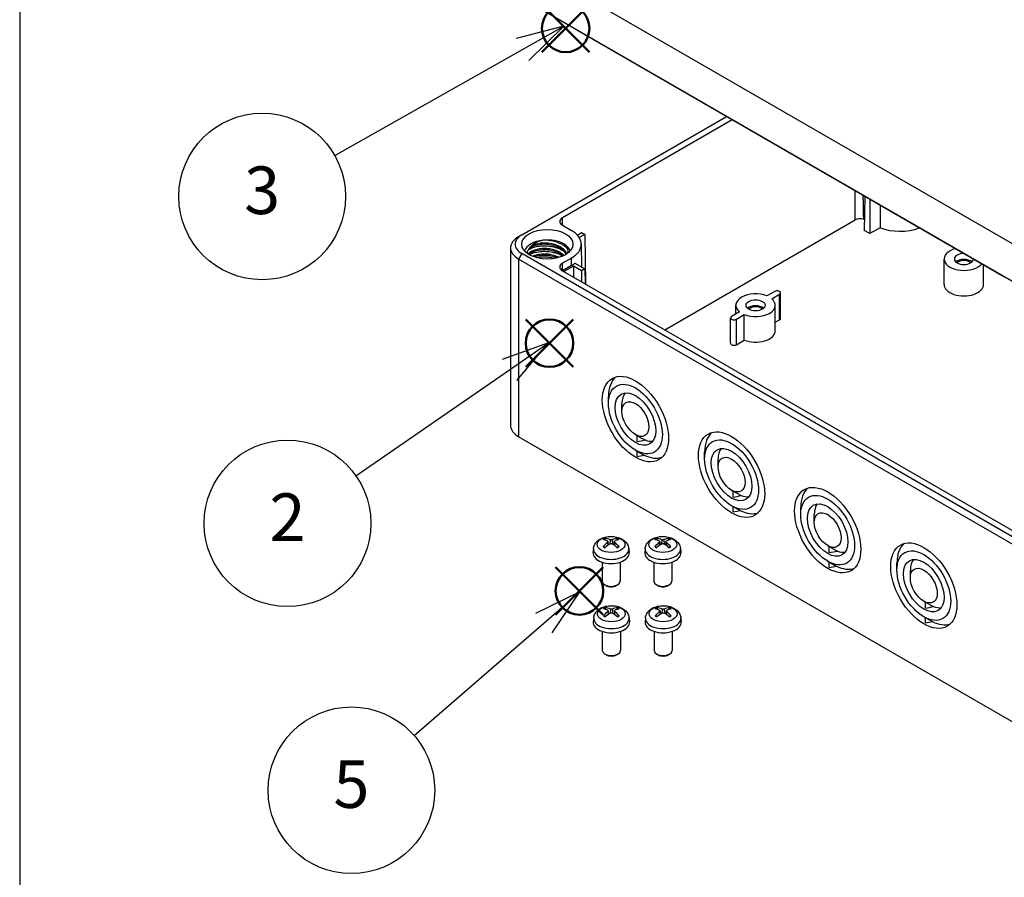
# Model space of a CAD drawing. Units: millimetres. Extents: x 0 to 2428, y 0 to 840.
# Drawn here: x 0 to 217, y 510 to 699 of the extents above; entities that cross this region are included whole.
import ezdxf

# ---------------------------------------------------------------- set-up
doc = ezdxf.new("R2010")
doc.units = ezdxf.units.MM
doc.header["$LTSCALE"] = 3
doc.layers.add('AM_12', color=7, linetype='Continuous', lineweight=50, plot=False)
doc.layers.add('AM_5', color=3, linetype='Continuous', lineweight=25)
doc.layers.add('TK1', color=7, linetype='Continuous', lineweight=25)
doc.styles.add('ACISOTS', font='isocp.shx', dxfattribs={"height": 1, "bigfont": 'extfont.shx'})

# ---------------------------------------------------------------- blocks, each defined once
blk = doc.blocks.new('TK-A3')
blk.add_lwpolyline([(0, 0), (403, 0), (403, 280), (0, 280)], close=True)
blk = doc.blocks.new('*S84')
at = {"layer": 'AM_12', "color": 4}
for p, q in [((111.67, 622.22), (122.17, 632.72)), ((111.67, 632.72), (122.17, 622.22))]:
    blk.add_line(p, q, dxfattribs=at)
blk.add_circle((116.92, 627.47), 5.25, dxfattribs=at)
blk = doc.blocks.new('*S85')
at = {"layer": 'AM_12', "color": 4}
for p, q in [((115.24, 691.67), (125.74, 702.17)), ((115.24, 702.17), (125.74, 691.67))]:
    blk.add_line(p, q, dxfattribs=at)
blk.add_circle((120.49, 696.92), 5.25, dxfattribs=at)
blk = doc.blocks.new('*S87')
at = {"layer": 'AM_12', "color": 4}
for p, q in [((118.28, 567.56), (128.78, 578.06)), ((118.28, 578.06), (128.78, 567.56))]:
    blk.add_line(p, q, dxfattribs=at)
blk.add_circle((123.53, 572.81), 5.25, dxfattribs=at)
blk = doc.blocks.new('*S91')
at = {"layer": 'AM_5', "color": 3, "linetype": 'Continuous'}
for p, q in [((120.12, 697.41), (109.59, 694.7)), ((110.98, 692.25), (120.12, 697.41)), ((112.36, 689.8), (120.12, 697.41))]:
    blk.add_line(p, q, dxfattribs=at)
at = {"layer": 'AM_5', "color": 3}
blk.add_line((69.52, 668.87), (110.98, 692.25), dxfattribs=at)
blk.add_circle((53.51, 659.84), 18.38, dxfattribs=at)
at = {"layer": 'AM_5', "color": 7, "insert": (53.51, 659.84), "char_height": 10.5, "attachment_point": 5, "style": 'ACISOTS'}
blk.add_mtext('3', dxfattribs=at)
blk = doc.blocks.new('*S92')
at = {"layer": 'AM_5', "color": 3, "linetype": 'Continuous'}
for p, q in [((116.72, 627.55), (106.48, 623.89)), ((108.08, 621.58), (116.72, 627.55)), ((109.68, 619.26), (116.72, 627.55))]:
    blk.add_line(p, q, dxfattribs=at)
at = {"layer": 'AM_5', "color": 3}
blk.add_line((74.21, 598.17), (108.08, 621.58), dxfattribs=at)
blk.add_circle((59.1, 587.72), 18.38, dxfattribs=at)
at = {"layer": 'AM_5', "color": 7, "insert": (59.1, 587.72), "char_height": 10.5, "attachment_point": 5, "style": 'ACISOTS'}
blk.add_mtext('2', dxfattribs=at)
blk = doc.blocks.new('*S93')
at = {"layer": 'AM_5', "color": 3, "linetype": 'Continuous'}
for p, q in [((123.61, 572.59), (113.83, 567.83)), ((115.68, 565.71), (123.61, 572.59)), ((117.52, 563.59), (123.61, 572.59))]:
    blk.add_line(p, q, dxfattribs=at)
at = {"layer": 'AM_5', "color": 3}
blk.add_line((87.08, 540.88), (115.68, 565.71), dxfattribs=at)
blk.add_circle((73.21, 528.83), 18.38, dxfattribs=at)
at = {"layer": 'AM_5', "color": 7, "insert": (73.21, 528.83), "char_height": 10.5, "attachment_point": 5, "style": 'ACISOTS'}
blk.add_mtext('5', dxfattribs=at)

msp = doc.modelspace()

# ---------------------------------------------------------------- linework, layer by layer
at = {"layer": 'TK1'}
for p, q in [((219.1, 649.37), (116.569, 708.566)), ((225.34, 637.46), (110.082, 704.004)), ((123.114, 696.423), (123.113, 696.481)), ((217.159, 642.126), (123.114, 696.423)), ((110.789, 651.34), (156.019, 677.454)), ((157.221, 676.76), (119.769, 655.137)), ((184.399, 654.647), (184.351, 661.096)), ((186.516, 659.846), (186.403, 652.361)), ((187.652, 659.19), (187.652, 651.64)), ((119.782, 653.497), (119.769, 655.137)), ((142.397, 630.397), (184.399, 654.647)), ((186.438, 654.695), (186.198, 654.833)), ((119.769, 653.504), (121.749, 652.361)), ((187.652, 651.64), (186.403, 652.361)), ((189.874, 652.923), (187.652, 651.64)), ((110.789, 651.34), (110.082, 650.932)), ((123.072, 651.328), (124.012, 651.871)), ((124.719, 651.463), (123.505, 650.762)), ((124.012, 651.871), (124.719, 651.463)), ((124.719, 651.463), (124.885, 640.508)), ((108.325, 648.483), (108.325, 609.291)), ((123.946, 649.326), (124, 644.285)), ((110.789, 647.258), (110.082, 646.033)), ((225.34, 579.489), (110.082, 646.033)), ((110.082, 646.033), (110.082, 606.841)), ((226.048, 580.713), (110.789, 647.258)), ((121.749, 646.237), (119.769, 645.094)), ((119.83, 647.11), (119.83, 647.11)), ((121.762, 644.597), (121.749, 646.237)), ((204.02, 640.399), (204.02, 646.033)), ((119.782, 643.454), (119.769, 645.094)), ((119.769, 643.461), (219.471, 585.898)), ((121.762, 644.597), (119.782, 643.454)), ((122.244, 644.482), (120.123, 643.257)), ((122.244, 644.482), (122.226, 642.043)), ((124.012, 643.461), (122.244, 644.482)), ((122.542, 645.126), (124.719, 643.869)), ((124.719, 643.869), (124.012, 643.461)), ((124.012, 643.461), (124.012, 641.012)), ((124.719, 643.869), (124.769, 640.575)), ((212.72, 640.399), (212.72, 644.717)), ((217.159, 642.126), (217.158, 642.184)), ((217.159, 642.126), (217.209, 642.155)), ((166.651, 638.889), (164.907, 637.882)), ((165.968, 637.27), (167.711, 638.276)), ((167.711, 632.643), (167.711, 638.276)), ((167.931, 632.949), (167.931, 638.583)), ((158.058, 633.928), (158.058, 635.827)), ((166.758, 630.193), (166.758, 635.827)), ((156.885, 627.437), (156.885, 633.071)), ((158.848, 634.384), (157.105, 633.377)), ((158.165, 632.765), (159.908, 633.771)), ((158.165, 627.131), (158.165, 632.765)), ((159.908, 628.138), (159.908, 633.771)), ((166.758, 632.092), (167.711, 632.643)), ((158.165, 627.131), (159.908, 628.138)), ((129.952, 614.149), (129.952, 615.7)), ((132.922, 612.434), (132.922, 614.149)), ((225.34, 540.297), (110.082, 606.841)), ((135.891, 607.29), (136.245, 607.086)), ((136.245, 605.757), (136.245, 607.086)), ((135.891, 603.861), (136.245, 603.657)), ((136.245, 602.494), (136.245, 603.657)), ((151.165, 601.901), (151.165, 603.453)), ((154.135, 600.187), (154.135, 601.901)), ((157.105, 595.043), (157.458, 594.839)), ((157.458, 593.51), (157.458, 594.839)), ((157.105, 591.614), (157.458, 591.409)), ((157.458, 590.246), (157.458, 591.409)), ((172.378, 589.654), (172.378, 591.205)), ((175.348, 587.939), (175.348, 589.654)), ((129.355, 583.959), (129.263, 584.271)), ((129.744, 583.519), (129.794, 582.865)), ((129.828, 583.671), (129.906, 582.945)), ((130.293, 584.093), (130.229, 583.162)), ((130.738, 584.093), (130.802, 583.162)), ((131.203, 583.671), (131.125, 582.945)), ((131.286, 583.519), (131.236, 582.865)), ((131.767, 584.271), (131.676, 583.959)), ((140.768, 583.959), (140.677, 584.271)), ((141.157, 583.519), (141.207, 582.865)), ((141.241, 583.671), (141.319, 582.945)), ((141.706, 584.093), (141.642, 583.162)), ((142.151, 584.093), (142.215, 583.162)), ((142.616, 583.671), (142.538, 582.945)), ((142.7, 583.519), (142.65, 582.865)), ((143.181, 584.271), (143.089, 583.959)), ((178.318, 582.795), (178.671, 582.591)), ((178.671, 581.262), (178.671, 582.591)), ((126.615, 582.162), (126.523, 581.3)), ((134.415, 582.162), (134.507, 581.3)), ((138.029, 582.162), (137.936, 581.3)), ((145.829, 582.162), (145.921, 581.3)), ((128.515, 579.157), (128.515, 574.976)), ((132.515, 579.157), (132.515, 574.976)), ((139.929, 579.157), (139.929, 574.976)), ((143.929, 579.157), (143.929, 574.976)), ((178.318, 579.366), (178.671, 579.162)), ((178.671, 577.999), (178.671, 579.162)), ((193.591, 577.407), (193.591, 578.958)), ((196.561, 575.692), (196.561, 577.407)), ((129.404, 573.984), (129.101, 574.16)), ((131.626, 573.984), (131.93, 574.16)), ((140.818, 573.984), (140.514, 574.16)), ((143.04, 573.984), (143.343, 574.16)), ((199.531, 570.548), (199.885, 570.344)), ((199.885, 569.015), (199.885, 570.344)), ((129.414, 568.68), (129.323, 568.992)), ((129.803, 568.24), (129.853, 567.585)), ((129.887, 568.391), (129.965, 567.666)), ((130.352, 568.814), (130.288, 567.883)), ((130.797, 568.814), (130.861, 567.883)), ((131.262, 568.391), (131.184, 567.666)), ((131.346, 568.24), (131.296, 567.585)), ((131.827, 568.992), (131.735, 568.68)), ((140.839, 568.68), (140.748, 568.992)), ((141.228, 568.24), (141.278, 567.585)), ((141.312, 568.391), (141.39, 567.666)), ((141.777, 568.814), (141.713, 567.883)), ((142.222, 568.814), (142.286, 567.883)), ((142.687, 568.391), (142.609, 567.666)), ((142.771, 568.24), (142.721, 567.585)), ((143.252, 568.992), (143.16, 568.68)), ((126.675, 566.882), (126.582, 566.021)), ((134.474, 566.882), (134.567, 566.021)), ((138.1, 566.882), (138.007, 566.021)), ((145.899, 566.882), (145.992, 566.021)), ((199.531, 567.119), (199.885, 566.915)), ((199.885, 565.752), (199.885, 566.915)), ((128.575, 563.878), (128.575, 559.697)), ((132.575, 563.878), (132.575, 559.697)), ((140, 563.878), (140, 559.697)), ((144, 563.878), (144, 559.697)), ((129.464, 558.705), (129.16, 558.881)), ((131.685, 558.705), (131.989, 558.881)), ((140.889, 558.705), (140.585, 558.881)), ((143.11, 558.705), (143.414, 558.881))]:
    msp.add_line(p, q, dxfattribs=at)
for centre, major_axis, ratio, start_param, end_param in [((121.184, 654.321), (-2, 0), 0.5773503, 5.4977871, 7.0685835), ((185.53, 653.994), (1.599, 0), 0.5773503, 1.1398694, 2.3561945), ((116.446, 649.299), (7.5, 0), 0.5773503, 5.4977871, 7.0685835), ((194.228, 656.729), (7.901, 0), 0.5773503, 4.1287359, 5.2892527), ((114.325, 648.483), (-6, 0), 0.5773503, 5.4977871, 7.0685835), ((114.325, 649.299), (-5, 0), 0.5773503, 5.4977871, 7.0685835), ((116.446, 647.258), (-5.15, 0), 0.5773503, 4.8920155, 6.0869592), ((116.446, 647.258), (5.15, 0), 0.5773503, 0.7859075, 1.7503675), ((116.446, 647.258), (5.15, 0), 0.5773503, 0.1962261, 0.7859075), ((208.37, 646.033), (-4.35, 0), 0.5773503, 5.1544429, 8.9827241), ((208.37, 646.033), (-2.1, 0), 0.5773503, 4.7261332, 9.4110337), ((208.37, 644.727), (-2.1, 0), 0.5773503, 3.710543, 5.714235), ((208.37, 644.727), (-1.7, 0), 0.5773503, 3.6285491, 5.7962288), ((121.184, 644.278), (-2, 0), 0.5773503, 5.4977871, 7.0685835), ((116.446, 647.666), (-7.517, 0), 0.5773503, 2.3561945, 2.5165088), ((167.181, 638.583), (0.75, 0), 0.5773503, 5.4977871, 8.6393798), ((208.37, 640.399), (-4.35, 0), 0.5773503, 0, 3.1415927), ((162.408, 635.827), (-4.35, 0), 0.5773503, 4.1002705, 6.8953038), ((162.408, 635.827), (4.35, 0), 0.5773503, 4.1002705, 6.8953038), ((162.408, 634.521), (-2.1, 0), 0.5773503, 3.710543, 5.714235), ((162.408, 634.521), (-1.7, 0), 0.5773503, 3.6285491, 5.7962288), ((157.635, 633.071), (-0.75, 0), 0.5773503, 5.4977871, 8.6393798), ((167.181, 632.949), (0.75, 0), 0.5773503, 5.4977871, 6.2831853), ((162.408, 630.193), (4.35, 0), 0.5773503, 4.1002705, 6.2831853), ((157.635, 627.437), (-0.75, 0), 0.5773503, 0, 2.3561945), ((137.235, 611.495), (-5.15, 8.92), 0.5773503, 0.1183508, 0.7853982), ((137.376, 611.577), (-3.15, 5.456), 0.5773503, 0.225223, 0.7853982), ((114.325, 609.291), (-6, 0), 0.5773503, 0, 0.7853982), ((158.448, 599.248), (-5.15, 8.92), 0.5773503, 0.1183508, 0.7853982), ((135.875, 610.867), (-12.2, -2.283), 0.4105688, 1.5243412, 1.6711075), ((137.376, 611.577), (3.15, -5.456), 0.5773503, 5.6449464, 6.0579623), ((158.59, 599.329), (-3.15, 5.456), 0.5773503, 0.225223, 0.7853982), ((135.641, 610.83), (-19.905, -3.725), 0.4105688, 1.5243412, 1.6027678), ((137.235, 611.495), (5.15, -8.92), 0.5773503, 5.5763427, 6.1648345), ((179.661, 587), (-5.15, 8.92), 0.5773503, 0.1183508, 0.7853982), ((157.088, 598.619), (-12.2, -2.283), 0.4105688, 1.5243412, 1.6711075), ((158.59, 599.329), (3.15, -5.456), 0.5773503, 5.6449464, 6.0579623), ((179.803, 587.082), (-3.15, 5.456), 0.5773503, 0.225223, 0.7853982), ((156.855, 598.583), (-19.905, -3.725), 0.4105688, 1.5243412, 1.6027678), ((158.448, 599.248), (5.15, -8.92), 0.5773503, 5.5763427, 6.1648345), ((130.515, 583.367), (-2.227, 0), 0.5773503, 5.3714845, 5.6240898), ((130.619, 578.445), (3.413, -5.53), 0.4946241, 2.4477608, 2.6867451), ((130.619, 578.337), (-2.541, -5.981), 0.5952629, 3.9628231, 4.2018074), ((130.515, 583.367), (2.227, 0), 0.5773503, 3.8006881, 4.0532935), ((130.515, 583.317), (2.073, 0), 0.5773503, 2.2191701, 2.4253628), ((130.421, 578.331), (-3.057, 5.734), 0.654173, 5.6260122, 5.8649965), ((130.421, 578.451), (3.887, 5.208), 0.5535342, 0.9593188, 1.1983031), ((130.609, 578.331), (-3.057, -5.734), 0.654173, 3.5597815, 3.7987657), ((130.609, 578.451), (3.887, -5.208), 0.5535342, 1.9432896, 2.1822739), ((130.411, 578.445), (3.413, 5.53), 0.4946241, 0.4548476, 0.6938319), ((130.411, 578.337), (-2.541, 5.981), 0.5952629, 5.2229706, 5.4619549), ((130.515, 583.317), (2.073, 0), 0.5773503, 0.7162298, 0.9224226), ((130.515, 583.367), (-2.227, 0), 0.5773503, 3.8006881, 4.0532935), ((130.515, 583.367), (2.227, 0), 0.5773503, 5.3714845, 5.6240898), ((141.929, 583.367), (-2.227, 0), 0.5773503, 5.3714845, 5.6240898), ((142.032, 578.445), (3.413, -5.53), 0.4946241, 2.4477608, 2.6867451), ((142.032, 578.337), (-2.541, -5.981), 0.5952629, 3.9628231, 4.2018074), ((141.929, 583.367), (2.227, 0), 0.5773503, 3.8006881, 4.0532935), ((141.929, 583.317), (2.073, 0), 0.5773503, 2.2191701, 2.4253628), ((141.835, 578.331), (-3.057, 5.734), 0.654173, 5.6260122, 5.8649965), ((141.835, 578.451), (3.887, 5.208), 0.5535342, 0.9593188, 1.1983031), ((142.022, 578.331), (-3.057, -5.734), 0.654173, 3.5597815, 3.7987657), ((142.022, 578.451), (3.887, -5.208), 0.5535342, 1.9432896, 2.1822739), ((141.825, 578.445), (3.413, 5.53), 0.4946241, 0.4548476, 0.6938319), ((141.825, 578.337), (-2.541, 5.981), 0.5952629, 5.2229706, 5.4619549), ((141.929, 583.317), (2.073, 0), 0.5773503, 0.7162298, 0.9224226), ((141.929, 583.367), (-2.227, 0), 0.5773503, 3.8006881, 4.0532935), ((141.929, 583.367), (2.227, 0), 0.5773503, 5.3714845, 5.6240898), ((200.875, 574.753), (-5.15, 8.92), 0.5773503, 0.1183508, 0.7853982), ((130.515, 581.157), (4, 0), 0.5773503, 3.0796893, 6.3450887), ((130.515, 582.022), (-3.907, 0), 0.5773503, 6.221282, 9.4866813), ((141.929, 581.157), (4, 0), 0.5773503, 3.0796893, 6.3450887), ((141.929, 582.022), (-3.907, 0), 0.5773503, 6.221282, 9.4866813), ((178.301, 586.372), (-12.2, -2.283), 0.4105688, 1.5243412, 1.6711075), ((179.803, 587.082), (3.15, -5.456), 0.5773503, 5.6449464, 6.0579623), ((178.068, 586.335), (-19.905, -3.725), 0.4105688, 1.5243412, 1.6027678), ((179.661, 587), (5.15, -8.92), 0.5773503, 5.5763427, 6.1648345), ((201.016, 574.835), (-3.15, 5.456), 0.5773503, 0.225223, 0.7853982), ((130.515, 574.976), (2, 0), 0.5773503, 3.1415927, 6.2831853), ((130.515, 574.625), (1.571, 0), 0.5773503, 3.926758, 5.4980199), ((141.929, 574.976), (2, 0), 0.5773503, 3.1415927, 6.2831853), ((141.929, 574.625), (1.571, 0), 0.5773503, 3.926758, 5.4980199), ((199.515, 574.124), (-12.2, -2.283), 0.4105688, 1.5243412, 1.6711075), ((201.016, 574.835), (3.15, -5.456), 0.5773503, 5.6449464, 6.0579623), ((130.575, 568.088), (-2.227, 0), 0.5773503, 5.3714845, 5.6240898), ((130.678, 563.166), (3.413, -5.53), 0.4946241, 2.4477608, 2.6867451), ((130.678, 563.058), (-2.541, -5.981), 0.5952629, 3.9628231, 4.2018074), ((130.575, 568.088), (2.227, 0), 0.5773503, 3.8006881, 4.0532935), ((130.575, 568.038), (2.073, 0), 0.5773503, 2.2191701, 2.4253628), ((130.481, 563.052), (-3.057, 5.734), 0.654173, 5.6260122, 5.8649965), ((130.481, 563.172), (3.887, 5.208), 0.5535342, 0.9593188, 1.1983031), ((130.668, 563.052), (-3.057, -5.734), 0.654173, 3.5597815, 3.7987657), ((130.668, 563.172), (3.887, -5.208), 0.5535342, 1.9432896, 2.1822739), ((130.471, 563.166), (3.413, 5.53), 0.4946241, 0.4548476, 0.6938319), ((130.471, 563.058), (-2.541, 5.981), 0.5952629, 5.2229706, 5.4619549), ((130.575, 568.038), (2.073, 0), 0.5773503, 0.7162298, 0.9224226), ((130.575, 568.088), (-2.227, 0), 0.5773503, 3.8006881, 4.0532935), ((130.575, 568.088), (2.227, 0), 0.5773503, 5.3714845, 5.6240898), ((142, 568.088), (-2.227, 0), 0.5773503, 5.3714845, 5.6240898), ((142.103, 563.166), (3.413, -5.53), 0.4946241, 2.4477608, 2.6867451), ((142.103, 563.058), (-2.541, -5.981), 0.5952629, 3.9628231, 4.2018074), ((142, 568.088), (2.227, 0), 0.5773503, 3.8006881, 4.0532935), ((142, 568.038), (2.073, 0), 0.5773503, 2.2191701, 2.4253628), ((141.906, 563.052), (-3.057, 5.734), 0.654173, 5.6260122, 5.8649965), ((141.906, 563.172), (3.887, 5.208), 0.5535342, 0.9593188, 1.1983031), ((142.093, 563.052), (-3.057, -5.734), 0.654173, 3.5597815, 3.7987657), ((142.093, 563.172), (3.887, -5.208), 0.5535342, 1.9432896, 2.1822739), ((141.896, 563.166), (3.413, 5.53), 0.4946241, 0.4548476, 0.6938319), ((141.896, 563.058), (-2.541, 5.981), 0.5952629, 5.2229706, 5.4619549), ((142, 568.038), (2.073, 0), 0.5773503, 0.7162298, 0.9224226), ((142, 568.088), (-2.227, 0), 0.5773503, 3.8006881, 4.0532935), ((142, 568.088), (2.227, 0), 0.5773503, 5.3714845, 5.6240898), ((130.575, 565.878), (4, 0), 0.5773503, 3.0796893, 6.3450887), ((130.575, 566.743), (-3.907, 0), 0.5773503, 6.221282, 9.4866813), ((142, 565.878), (4, 0), 0.5773503, 3.0796893, 6.3450887), ((142, 566.743), (-3.907, 0), 0.5773503, 6.221282, 9.4866813), ((199.281, 574.088), (-19.905, -3.725), 0.4105688, 1.5243412, 1.6027678), ((200.875, 574.753), (5.15, -8.92), 0.5773503, 5.5763427, 6.1648345), ((130.575, 559.697), (2, 0), 0.5773503, 3.1415927, 6.2831853), ((130.575, 559.346), (1.571, 0), 0.5773503, 3.926758, 5.4980199), ((142, 559.697), (2, 0), 0.5773503, 3.1415927, 6.2831853), ((142, 559.346), (1.571, 0), 0.5773503, 3.926758, 5.4980199)]:
    msp.add_ellipse(centre, major_axis=major_axis, ratio=ratio, start_param=start_param, end_param=end_param, dxfattribs=at)
for centre, major_axis in [((116.446, 649.299), (5.65, 0)), ((162.408, 635.827), (2.1, 0)), ((135.891, 610.72), (-5.167, 8.949)), ((135.891, 610.72), (-4.2, 7.275)), ((135.891, 610.72), (-3.168, 5.488)), ((135.891, 610.72), (-2.1, 3.637)), ((157.105, 598.472), (-5.167, 8.949)), ((157.105, 598.472), (-4.2, 7.275)), ((157.105, 598.472), (-3.168, 5.488)), ((157.105, 598.472), (-2.1, 3.637)), ((178.318, 586.225), (-5.167, 8.949)), ((178.318, 586.225), (-4.2, 7.275)), ((178.318, 586.225), (-3.168, 5.488)), ((178.318, 586.225), (-2.1, 3.637)), ((130.515, 583.06), (3.069, 0)), ((141.929, 583.06), (3.069, 0)), ((199.531, 573.977), (-5.167, 8.949)), ((199.531, 573.977), (-4.2, 7.275)), ((199.531, 573.977), (-3.168, 5.488)), ((199.531, 573.977), (-2.1, 3.637)), ((130.575, 567.781), (3.069, 0)), ((142, 567.781), (3.069, 0))]:
    msp.add_ellipse(centre, major_axis=major_axis, ratio=0.5773503, dxfattribs=at)
msp.add_rational_spline([(186.097, 660.088), (186.148, 657.162), (186.198, 654.833)], [1.00920940826, 1.00646696998, 1.00176423592], degree=2, dxfattribs=at)
for points in [[(189.867, 657.911), (189.869, 656.251), (189.872, 654.588), (189.874, 652.923)], [(112.377, 647.287), (112.377, 647.287), (112.377, 647.287), (112.377, 647.287)], [(120.031, 646.945), (120.03, 646.945), (120.029, 646.946), (120.029, 646.946)], [(120.969, 647.344), (120.974, 647.37), (120.979, 647.394), (120.983, 647.415)], [(136.245, 607.086), (136.426, 606.982), (136.799, 606.771), (137.394, 606.446), (137.814, 606.224), (138.03, 606.111)], [(136.245, 603.657), (136.41, 603.562), (136.746, 603.37), (137.266, 603.078), (137.624, 602.881), (137.806, 602.781)], [(157.458, 594.839), (157.639, 594.734), (158.012, 594.523), (158.608, 594.199), (159.027, 593.977), (159.243, 593.864)], [(157.458, 591.409), (157.623, 591.314), (157.959, 591.122), (158.479, 590.831), (158.838, 590.633), (159.02, 590.534)], [(178.671, 582.591), (178.852, 582.487), (179.226, 582.276), (179.821, 581.951), (180.241, 581.729), (180.456, 581.617)], [(178.671, 579.162), (178.836, 579.067), (179.172, 578.875), (179.693, 578.583), (180.051, 578.386), (180.233, 578.286)], [(199.885, 570.344), (200.065, 570.24), (200.439, 570.028), (201.034, 569.704), (201.454, 569.482), (201.669, 569.369)], [(199.885, 566.915), (200.05, 566.819), (200.385, 566.628), (200.906, 566.336), (201.264, 566.138), (201.446, 566.039)]]:
    msp.add_open_spline(points, degree=3, dxfattribs=at)
for points, knots in [([(115.526, 650.183), (114.871, 650.05), (114.348, 649.856), (113.507, 649.441), (113.14, 649.178), (112.868, 648.88)], [-0.3311519, -0.3311519, -0.3311519, -0.3311519, -0.17513015, -0.17513015, -0.00005305, -0.00005305, -0.00005305, -0.00005305]), ([(120.933, 648.235), (120.878, 648.301), (120.818, 648.365), (120.49, 648.7), (120.168, 648.948), (119.553, 649.315), (119.287, 649.448), (118.601, 649.734), (118.168, 649.87), (117.396, 650.045), (117.066, 650.099), (116.33, 650.179), (115.924, 650.195), (115.526, 650.183)], [1.48617212, 1.48617212, 1.48617212, 1.48617212, 1.52050571, 1.52050571, 1.66679154, 1.66679154, 1.76476842, 1.76476842, 1.90483653, 1.90483653, 2.00506634, 2.00506634, 2.12699716, 2.12699716, 2.12699716, 2.12699716]), ([(112.867, 648.88), (112.784, 648.789), (112.652, 648.659), (112.367, 648.308), (112.25, 648.13), (112.034, 647.697), (111.98, 647.489), (111.947, 647.326)], [-0.17775114, -0.17775114, -0.17775114, -0.17775114, -0.13534192, -0.13534192, -0.09066331, -0.09066331, -0.03191, -0.03191, -0.03191, -0.03191]), ([(120.639, 647.113), (120.615, 647.157), (120.589, 647.201), (120.377, 647.538), (120.109, 647.823), (119.469, 648.314), (119.095, 648.529), (118.283, 648.876), (117.836, 649.015), (116.911, 649.21), (116.421, 649.264), (115.474, 649.285), (115.005, 649.253), (114.143, 649.108), (113.739, 648.995), (113.047, 648.71), (112.751, 648.535), (112.3, 648.151), (112.143, 647.938), (112.063, 647.73)], [5.9401127, 5.9401127, 5.9401127, 5.9401127, 5.9622038, 5.9622038, 6.1122137, 6.1122137, 6.2548746, 6.2548746, 6.3959078, 6.3959078, 6.5401821, 6.5401821, 6.683212, 6.683212, 6.8265543, 6.8265543, 6.9699454, 6.9699454, 7.1178378, 7.1178378, 7.1178378, 7.1178378]), ([(120.15, 646.836), (120.13, 646.854), (120.11, 646.873), (120.09, 646.891), (120.004, 646.97), (119.913, 647.046), (119.816, 647.12), (119.631, 647.262), (119.427, 647.394), (119.208, 647.514), (118.875, 647.697), (118.506, 647.854), (118.116, 647.979), (117.727, 648.103), (117.315, 648.196), (116.898, 648.256), (116.742, 648.278), (116.586, 648.296), (116.429, 648.309), (116.167, 648.331), (115.904, 648.34), (115.646, 648.336), (115.233, 648.33), (114.831, 648.29), (114.454, 648.22), (114.078, 648.15), (113.726, 648.049), (113.413, 647.923), (113.287, 647.872), (113.166, 647.817), (113.053, 647.759), (112.887, 647.673), (112.736, 647.579), (112.603, 647.479), (112.456, 647.369), (112.331, 647.252), (112.228, 647.128)], [0.58908291, 0.58908291, 0.58908291, 0.58908291, 0.59090909, 0.59090909, 0.59090909, 0.59870437, 0.59870437, 0.59870437, 0.61363636, 0.61363636, 0.61363636, 0.63636364, 0.63636364, 0.63636364, 0.65909091, 0.65909091, 0.65909091, 0.6675817, 0.6675817, 0.6675817, 0.68181818, 0.68181818, 0.68181818, 0.70454545, 0.70454545, 0.70454545, 0.72727273, 0.72727273, 0.72727273, 0.73645898, 0.73645898, 0.73645898, 0.75, 0.75, 0.75, 0.76488177, 0.76488177, 0.76488177, 0.76488177]), ([(112.256, 648.064), (112.335, 648.118), (112.419, 648.17), (112.643, 648.298), (112.788, 648.37), (113.131, 648.518), (113.331, 648.591), (113.701, 648.702), (113.866, 648.745), (114.241, 648.826), (114.452, 648.863), (114.814, 648.91), (114.962, 648.926), (115.436, 648.963), (115.768, 648.97), (116.353, 648.949), (116.603, 648.93), (117.2, 648.857), (117.544, 648.794), (118.124, 648.65), (118.363, 648.578), (118.726, 648.452), (118.855, 648.403), (119.261, 648.236), (119.524, 648.106), (119.941, 647.863), (120.104, 647.756), (120.255, 647.642)], [-4.69290086, -4.69290086, -4.69290086, -4.69290086, -4.65178174, -4.65178174, -4.58822161, -4.58822161, -4.51111325, -4.51111325, -4.4531043, -4.4531043, -4.38337994, -4.38337994, -4.33682812, -4.33682812, -4.23553893, -4.23553893, -4.16023664, -4.16023664, -4.05507269, -4.05507269, -3.97830939, -3.97830939, -3.93461801, -3.93461801, -3.83805261, -3.83805261, -3.77015462, -3.77015462, -3.77015462, -3.77015462]), ([(119.929, 646.73), (119.705, 646.92), (119.444, 647.096), (118.797, 647.443), (118.391, 647.607), (117.509, 647.871), (117.02, 647.968), (116.059, 648.062), (115.578, 648.062), (114.679, 647.983), (114.249, 647.903), (113.465, 647.674), (113.107, 647.518), (112.667, 647.236), (112.53, 647.126), (112.416, 647.013)], [3.25288999, 3.25288999, 3.25288999, 3.25288999, 3.36155179, 3.36155179, 3.49813317, 3.49813317, 3.64469732, 3.64469732, 3.78780124, 3.78780124, 3.92882754, 3.92882754, 4.07652946, 4.07652946, 4.15989194, 4.15989194, 4.15989194, 4.15989194]), ([(112.478, 646.977), (112.666, 647.086), (112.873, 647.185), (113.312, 647.358), (113.542, 647.432), (114.23, 647.611), (114.715, 647.688), (115.531, 647.74), (115.845, 647.743), (116.628, 647.708), (117.095, 647.652), (117.865, 647.494), (118.172, 647.413), (118.97, 647.151), (119.434, 646.941), (119.843, 646.693)], [-4.660488, -4.660488, -4.660488, -4.660488, -4.57130551, -4.57130551, -4.48623839, -4.48623839, -4.32900966, -4.32900966, -4.23329155, -4.23329155, -4.09274866, -4.09274866, -3.99588268, -3.99588268, -3.83132787, -3.83132787, -3.83132787, -3.83132787]), ([(120.782, 647.208), (120.665, 647.454), (120.5, 647.692), (120.294, 647.914), (120.108, 648.114), (119.888, 648.301), (119.64, 648.472), (119.593, 648.505), (119.545, 648.537), (119.496, 648.568), (119.188, 648.764), (118.842, 648.936), (118.471, 649.078), (118.226, 649.171), (117.97, 649.252), (117.707, 649.32), (117.572, 649.354), (117.435, 649.385), (117.296, 649.412), (116.889, 649.493), (116.471, 649.541), (116.058, 649.556), (115.86, 649.563), (115.663, 649.563), (115.469, 649.555), (115.258, 649.547), (115.051, 649.53), (114.849, 649.505), (114.461, 649.456), (114.093, 649.377), (113.759, 649.271), (113.658, 649.239), (113.561, 649.205), (113.467, 649.169), (113.248, 649.084), (113.047, 648.987), (112.868, 648.88)], [0.8583181, 0.8583181, 0.8583181, 0.8583181, 0.875, 0.875, 0.875, 0.8899998, 0.8899998, 0.8899998, 0.89285714, 0.89285714, 0.89285714, 0.91071429, 0.91071429, 0.91071429, 0.92249979, 0.92249979, 0.92249979, 0.92857143, 0.92857143, 0.92857143, 0.94642857, 0.94642857, 0.94642857, 0.95500018, 0.95500018, 0.95500018, 0.96428571, 0.96428571, 0.96428571, 0.98214286, 0.98214286, 0.98214286, 0.9875004, 0.9875004, 0.9875004, 0.99999596, 0.99999596, 0.99999596, 0.99999596]), ([(120.986, 647.415), (121.057, 647.742), (121.02, 648.071), (120.706, 648.75), (120.437, 649.073), (120.081, 649.359)], [-0.36558045, -0.36558045, -0.36558045, -0.36558045, -0.18305745, -0.18305745, 0, 0, 0, 0]), ([(119.01, 646.392), (118.841, 646.476), (118.664, 646.554), (118.481, 646.624), (118.11, 646.767), (117.714, 646.88), (117.307, 646.961), (116.974, 647.027), (116.632, 647.072), (116.293, 647.094), (116.218, 647.099), (116.144, 647.103), (116.069, 647.106), (115.656, 647.122), (115.248, 647.105), (114.86, 647.057), (114.611, 647.026), (114.37, 646.983), (114.142, 646.928), (114.013, 646.897), (113.888, 646.862), (113.768, 646.824), (113.576, 646.764), (113.395, 646.695), (113.227, 646.618)], [0.491183409, 0.491183409, 0.491183409, 0.491183409, 0.5, 0.5, 0.5, 0.517857143, 0.517857143, 0.517857143, 0.532499782, 0.532499782, 0.532499782, 0.535714286, 0.535714286, 0.535714286, 0.553571429, 0.553571429, 0.553571429, 0.56499982, 0.56499982, 0.56499982, 0.571428571, 0.571428571, 0.571428571, 0.581663493, 0.581663493, 0.581663493, 0.581663493]), ([(118.61, 646.286), (118.417, 646.366), (118.215, 646.438), (117.568, 646.634), (117.095, 646.73), (116.151, 646.833), (115.668, 646.841), (114.75, 646.773), (114.304, 646.695), (113.803, 646.551), (113.699, 646.518), (113.598, 646.482)], [3.4297326, 3.4297326, 3.4297326, 3.4297326, 3.49616995, 3.49616995, 3.63821165, 3.63821165, 3.78126597, 3.78126597, 3.92609414, 3.92609414, 3.96528879, 3.96528879, 3.96528879, 3.96528879]), ([(114.069, 646.34), (114.236, 646.375), (114.407, 646.406), (114.727, 646.451), (114.874, 646.467), (115.247, 646.5), (115.476, 646.511), (115.896, 646.515), (116.086, 646.511), (116.532, 646.486), (116.788, 646.461), (117.254, 646.394), (117.464, 646.356), (117.833, 646.274), (117.993, 646.234), (118.151, 646.189)], [-1.19696386, -1.19696386, -1.19696386, -1.19696386, -1.14017383, -1.14017383, -1.0935944, -1.0935944, -1.023105, -1.023105, -0.96581407, -0.96581407, -0.88859565, -0.88859565, -0.82439446, -0.82439446, -0.77410761, -0.77410761, -0.77410761, -0.77410761]), ([(126.615, 582.162), (126.645, 582.439), (126.725, 582.707), (126.966, 583.215), (127.134, 583.449), (127.561, 583.9), (127.829, 584.097), (128.468, 584.458), (128.847, 584.598), (129.65, 584.794), (130.076, 584.843), (130.922, 584.845), (131.343, 584.799), (132.162, 584.607), (132.562, 584.461), (133.29, 584.045), (133.625, 583.781), (134.1, 583.162), (134.266, 582.847), (134.383, 582.385), (134.403, 582.274), (134.415, 582.162)], [3.9888942, 3.9888942, 3.9888942, 3.9888942, 4.193854, 4.193854, 4.4264439, 4.4264439, 4.7238013, 4.7238013, 5.0990613, 5.0990613, 5.4934861, 5.4934861, 5.8833225, 5.8833225, 6.2775903, 6.2775903, 6.6518962, 6.6518962, 6.9235585, 6.9235585, 7.0066801, 7.0066801, 7.0066801, 7.0066801]), ([(138.029, 582.162), (138.059, 582.439), (138.138, 582.707), (138.379, 583.215), (138.548, 583.449), (138.974, 583.9), (139.243, 584.097), (139.881, 584.458), (140.261, 584.598), (141.064, 584.794), (141.489, 584.843), (142.335, 584.845), (142.756, 584.799), (143.576, 584.607), (143.975, 584.461), (144.703, 584.045), (145.039, 583.781), (145.514, 583.162), (145.68, 582.847), (145.796, 582.385), (145.816, 582.274), (145.829, 582.162)], [3.9888942, 3.9888942, 3.9888942, 3.9888942, 4.193854, 4.193854, 4.4264439, 4.4264439, 4.7238013, 4.7238013, 5.0990613, 5.0990613, 5.4934861, 5.4934861, 5.8833225, 5.8833225, 6.2775903, 6.2775903, 6.6518962, 6.6518962, 6.9235585, 6.9235585, 7.0066801, 7.0066801, 7.0066801, 7.0066801]), ([(128.754, 582.58), (128.763, 582.59), (128.774, 582.599), (128.793, 582.611), (128.806, 582.616), (128.826, 582.618), (128.837, 582.616), (128.847, 582.611), (128.848, 582.61), (128.85, 582.609)], [0.014560073, 0.014560073, 0.014560073, 0.014560073, 0.018722682, 0.018722682, 0.023429831, 0.023429831, 0.028069056, 0.028069056, 0.028985175, 0.028985175, 0.028985175, 0.028985175]), ([(129.206, 582.398), (129.189, 582.406), (129.173, 582.414), (129.127, 582.436), (129.1, 582.45), (129.045, 582.48), (129.019, 582.495), (128.968, 582.527), (128.943, 582.543), (128.895, 582.575), (128.872, 582.592), (128.85, 582.609)], [3.0287616, 3.0287616, 3.0287616, 3.0287616, 3.06010139, 3.06010139, 3.11461786, 3.11461786, 3.16913433, 3.16913433, 3.2236508, 3.2236508, 3.27816727, 3.27816727, 3.27816727, 3.27816727]), ([(129.151, 584.384), (129.161, 584.383), (129.174, 584.379), (129.195, 584.367), (129.209, 584.357), (129.23, 584.336), (129.241, 584.321), (129.254, 584.297), (129.26, 584.283), (129.263, 584.271)], [0.014560073, 0.014560073, 0.014560073, 0.014560073, 0.018722682, 0.018722682, 0.023429831, 0.023429831, 0.028069056, 0.028069056, 0.031810233, 0.031810233, 0.031810233, 0.031810233]), ([(129.744, 583.776), (129.771, 583.762), (129.795, 583.743), (129.824, 583.698), (129.83, 583.673), (129.826, 583.625), (129.815, 583.598), (129.783, 583.554), (129.765, 583.536), (129.744, 583.519)], [0, 0, 0, 0, 0.012503907, 0.012503907, 0.025007813, 0.025007813, 0.037527799, 0.037527799, 0.046676639, 0.046676639, 0.046676639, 0.046676639]), ([(130.738, 584.093), (130.707, 584.081), (130.668, 584.07), (130.585, 584.057), (130.54, 584.055), (130.457, 584.056), (130.413, 584.061), (130.343, 584.076), (130.316, 584.084), (130.293, 584.093)], [0, 0, 0, 0, 0.012499779, 0.012499779, 0.024999557, 0.024999557, 0.037523671, 0.037523671, 0.046676606, 0.046676606, 0.046676606, 0.046676606]), ([(130.293, 583.203), (130.324, 583.222), (130.362, 583.238), (130.446, 583.259), (130.49, 583.263), (130.574, 583.26), (130.618, 583.253), (130.687, 583.23), (130.714, 583.217), (130.738, 583.203)], [0, 0, 0, 0, 0.012499779, 0.012499779, 0.024999557, 0.024999557, 0.037523671, 0.037523671, 0.046676606, 0.046676606, 0.046676606, 0.046676606]), ([(131.286, 583.519), (131.259, 583.541), (131.236, 583.566), (131.206, 583.618), (131.2, 583.645), (131.204, 583.692), (131.215, 583.716), (131.248, 583.752), (131.266, 583.766), (131.286, 583.776)], [0, 0, 0, 0, 0.012503907, 0.012503907, 0.025007813, 0.025007813, 0.037527799, 0.037527799, 0.046676639, 0.046676639, 0.046676639, 0.046676639]), ([(131.767, 584.271), (131.771, 584.283), (131.776, 584.297), (131.79, 584.321), (131.801, 584.336), (131.821, 584.357), (131.835, 584.367), (131.857, 584.379), (131.869, 584.383), (131.879, 584.384)], [0.0427285, 0.0427285, 0.0427285, 0.0427285, 0.046469677, 0.046469677, 0.051108902, 0.051108902, 0.055816051, 0.055816051, 0.05997866, 0.05997866, 0.05997866, 0.05997866]), ([(132.18, 582.609), (132.158, 582.592), (132.135, 582.575), (132.087, 582.543), (132.063, 582.527), (132.011, 582.495), (131.985, 582.48), (131.931, 582.45), (131.903, 582.436), (131.858, 582.414), (131.841, 582.406), (131.824, 582.398)], [1.43422171, 1.43422171, 1.43422171, 1.43422171, 1.48873818, 1.48873818, 1.54325465, 1.54325465, 1.59777112, 1.59777112, 1.65228759, 1.65228759, 1.68362739, 1.68362739, 1.68362739, 1.68362739]), ([(132.18, 582.609), (132.182, 582.61), (132.184, 582.611), (132.193, 582.616), (132.204, 582.618), (132.224, 582.616), (132.237, 582.611), (132.257, 582.599), (132.267, 582.59), (132.276, 582.58)], [0.045553558, 0.045553558, 0.045553558, 0.045553558, 0.046469677, 0.046469677, 0.051108902, 0.051108902, 0.055816051, 0.055816051, 0.05997866, 0.05997866, 0.05997866, 0.05997866]), ([(140.168, 582.58), (140.177, 582.59), (140.187, 582.599), (140.207, 582.611), (140.22, 582.616), (140.24, 582.618), (140.251, 582.616), (140.26, 582.611), (140.262, 582.61), (140.263, 582.609)], [0.014560073, 0.014560073, 0.014560073, 0.014560073, 0.018722682, 0.018722682, 0.023429831, 0.023429831, 0.028069056, 0.028069056, 0.028985175, 0.028985175, 0.028985175, 0.028985175]), ([(140.62, 582.398), (140.603, 582.406), (140.586, 582.414), (140.541, 582.436), (140.513, 582.45), (140.459, 582.48), (140.432, 582.495), (140.381, 582.527), (140.357, 582.543), (140.309, 582.575), (140.286, 582.592), (140.263, 582.609)], [3.0287616, 3.0287616, 3.0287616, 3.0287616, 3.06010139, 3.06010139, 3.11461786, 3.11461786, 3.16913433, 3.16913433, 3.2236508, 3.2236508, 3.27816727, 3.27816727, 3.27816727, 3.27816727]), ([(140.565, 584.384), (140.575, 584.383), (140.587, 584.379), (140.609, 584.367), (140.623, 584.357), (140.643, 584.336), (140.654, 584.321), (140.668, 584.297), (140.673, 584.283), (140.677, 584.271)], [0.014560073, 0.014560073, 0.014560073, 0.014560073, 0.018722682, 0.018722682, 0.023429831, 0.023429831, 0.028069056, 0.028069056, 0.031810233, 0.031810233, 0.031810233, 0.031810233]), ([(141.157, 583.776), (141.185, 583.762), (141.208, 583.743), (141.238, 583.698), (141.244, 583.673), (141.239, 583.625), (141.229, 583.598), (141.196, 583.554), (141.178, 583.536), (141.157, 583.519)], [0, 0, 0, 0, 0.012503907, 0.012503907, 0.025007813, 0.025007813, 0.037527799, 0.037527799, 0.046676639, 0.046676639, 0.046676639, 0.046676639]), ([(142.151, 584.093), (142.12, 584.081), (142.082, 584.07), (141.998, 584.057), (141.953, 584.055), (141.87, 584.056), (141.826, 584.061), (141.757, 584.076), (141.73, 584.084), (141.706, 584.093)], [0, 0, 0, 0, 0.012499779, 0.012499779, 0.024999557, 0.024999557, 0.037523671, 0.037523671, 0.046676606, 0.046676606, 0.046676606, 0.046676606]), ([(141.706, 583.203), (141.737, 583.222), (141.776, 583.238), (141.859, 583.259), (141.904, 583.263), (141.987, 583.26), (142.031, 583.253), (142.101, 583.23), (142.128, 583.217), (142.151, 583.203)], [0, 0, 0, 0, 0.012499779, 0.012499779, 0.024999557, 0.024999557, 0.037523671, 0.037523671, 0.046676606, 0.046676606, 0.046676606, 0.046676606]), ([(142.7, 583.519), (142.672, 583.541), (142.649, 583.566), (142.62, 583.618), (142.614, 583.645), (142.618, 583.692), (142.629, 583.716), (142.661, 583.752), (142.679, 583.766), (142.7, 583.776)], [0, 0, 0, 0, 0.012503907, 0.012503907, 0.025007813, 0.025007813, 0.037527799, 0.037527799, 0.046676639, 0.046676639, 0.046676639, 0.046676639]), ([(143.181, 584.271), (143.184, 584.283), (143.19, 584.297), (143.203, 584.321), (143.214, 584.336), (143.235, 584.357), (143.248, 584.367), (143.27, 584.379), (143.282, 584.383), (143.293, 584.384)], [0.0427285, 0.0427285, 0.0427285, 0.0427285, 0.046469677, 0.046469677, 0.051108902, 0.051108902, 0.055816051, 0.055816051, 0.05997866, 0.05997866, 0.05997866, 0.05997866]), ([(143.594, 582.609), (143.572, 582.592), (143.549, 582.575), (143.501, 582.543), (143.476, 582.527), (143.425, 582.495), (143.399, 582.48), (143.344, 582.45), (143.316, 582.436), (143.271, 582.414), (143.255, 582.406), (143.238, 582.398)], [1.43422171, 1.43422171, 1.43422171, 1.43422171, 1.48873818, 1.48873818, 1.54325465, 1.54325465, 1.59777112, 1.59777112, 1.65228759, 1.65228759, 1.68362739, 1.68362739, 1.68362739, 1.68362739]), ([(143.594, 582.609), (143.596, 582.61), (143.597, 582.611), (143.607, 582.616), (143.618, 582.618), (143.638, 582.616), (143.65, 582.611), (143.67, 582.599), (143.681, 582.59), (143.69, 582.58)], [0.045553558, 0.045553558, 0.045553558, 0.045553558, 0.046469677, 0.046469677, 0.051108902, 0.051108902, 0.055816051, 0.055816051, 0.05997866, 0.05997866, 0.05997866, 0.05997866]), ([(126.675, 566.882), (126.705, 567.16), (126.784, 567.428), (127.025, 567.936), (127.194, 568.17), (127.62, 568.621), (127.889, 568.818), (128.527, 569.179), (128.907, 569.319), (129.71, 569.515), (130.135, 569.563), (130.981, 569.566), (131.402, 569.52), (132.222, 569.328), (132.621, 569.181), (133.349, 568.766), (133.685, 568.502), (134.16, 567.882), (134.326, 567.568), (134.442, 567.106), (134.462, 566.995), (134.474, 566.882)], [3.9888942, 3.9888942, 3.9888942, 3.9888942, 4.193854, 4.193854, 4.4264439, 4.4264439, 4.7238013, 4.7238013, 5.0990613, 5.0990613, 5.4934861, 5.4934861, 5.8833225, 5.8833225, 6.2775903, 6.2775903, 6.6518962, 6.6518962, 6.9235585, 6.9235585, 7.0066801, 7.0066801, 7.0066801, 7.0066801]), ([(138.1, 566.882), (138.13, 567.16), (138.209, 567.428), (138.45, 567.936), (138.619, 568.17), (139.045, 568.621), (139.314, 568.818), (139.952, 569.179), (140.332, 569.319), (141.135, 569.515), (141.56, 569.563), (142.406, 569.566), (142.827, 569.52), (143.647, 569.328), (144.046, 569.181), (144.774, 568.766), (145.11, 568.502), (145.585, 567.882), (145.751, 567.568), (145.867, 567.106), (145.887, 566.995), (145.899, 566.882)], [3.9888942, 3.9888942, 3.9888942, 3.9888942, 4.193854, 4.193854, 4.4264439, 4.4264439, 4.7238013, 4.7238013, 5.0990613, 5.0990613, 5.4934861, 5.4934861, 5.8833225, 5.8833225, 6.2775903, 6.2775903, 6.6518962, 6.6518962, 6.9235585, 6.9235585, 7.0066801, 7.0066801, 7.0066801, 7.0066801]), ([(128.814, 567.3), (128.823, 567.31), (128.833, 567.32), (128.853, 567.332), (128.866, 567.337), (128.886, 567.339), (128.897, 567.337), (128.906, 567.332), (128.908, 567.331), (128.909, 567.329)], [0.014560073, 0.014560073, 0.014560073, 0.014560073, 0.018722682, 0.018722682, 0.023429831, 0.023429831, 0.028069056, 0.028069056, 0.028985175, 0.028985175, 0.028985175, 0.028985175]), ([(129.266, 567.119), (129.249, 567.127), (129.232, 567.135), (129.187, 567.157), (129.159, 567.171), (129.105, 567.201), (129.078, 567.216), (129.027, 567.247), (129.002, 567.263), (128.955, 567.296), (128.932, 567.312), (128.909, 567.329)], [3.0287616, 3.0287616, 3.0287616, 3.0287616, 3.06010139, 3.06010139, 3.11461786, 3.11461786, 3.16913433, 3.16913433, 3.2236508, 3.2236508, 3.27816727, 3.27816727, 3.27816727, 3.27816727]), ([(129.211, 569.105), (129.221, 569.103), (129.233, 569.1), (129.255, 569.088), (129.268, 569.078), (129.289, 569.057), (129.3, 569.042), (129.313, 569.017), (129.319, 569.004), (129.323, 568.992)], [0.014560073, 0.014560073, 0.014560073, 0.014560073, 0.018722682, 0.018722682, 0.023429831, 0.023429831, 0.028069056, 0.028069056, 0.031810233, 0.031810233, 0.031810233, 0.031810233]), ([(129.803, 568.497), (129.831, 568.483), (129.854, 568.464), (129.883, 568.419), (129.889, 568.394), (129.885, 568.345), (129.875, 568.319), (129.842, 568.274), (129.824, 568.256), (129.803, 568.24)], [0, 0, 0, 0, 0.012503907, 0.012503907, 0.025007813, 0.025007813, 0.037527799, 0.037527799, 0.046676639, 0.046676639, 0.046676639, 0.046676639]), ([(130.797, 568.814), (130.766, 568.802), (130.728, 568.791), (130.644, 568.778), (130.599, 568.775), (130.516, 568.777), (130.472, 568.782), (130.403, 568.797), (130.375, 568.805), (130.352, 568.814)], [0, 0, 0, 0, 0.012499779, 0.012499779, 0.024999557, 0.024999557, 0.037523671, 0.037523671, 0.046676606, 0.046676606, 0.046676606, 0.046676606]), ([(130.352, 567.923), (130.383, 567.943), (130.422, 567.959), (130.505, 567.98), (130.55, 567.984), (130.633, 567.981), (130.677, 567.974), (130.747, 567.951), (130.774, 567.938), (130.797, 567.923)], [0, 0, 0, 0, 0.012499779, 0.012499779, 0.024999557, 0.024999557, 0.037523671, 0.037523671, 0.046676606, 0.046676606, 0.046676606, 0.046676606]), ([(131.346, 568.24), (131.318, 568.262), (131.295, 568.287), (131.266, 568.339), (131.26, 568.366), (131.264, 568.413), (131.274, 568.437), (131.307, 568.473), (131.325, 568.486), (131.346, 568.497)], [0, 0, 0, 0, 0.012503907, 0.012503907, 0.025007813, 0.025007813, 0.037527799, 0.037527799, 0.046676639, 0.046676639, 0.046676639, 0.046676639]), ([(131.827, 568.992), (131.83, 569.004), (131.836, 569.017), (131.849, 569.042), (131.86, 569.057), (131.881, 569.078), (131.894, 569.088), (131.916, 569.1), (131.928, 569.103), (131.939, 569.105)], [0.0427285, 0.0427285, 0.0427285, 0.0427285, 0.046469677, 0.046469677, 0.051108902, 0.051108902, 0.055816051, 0.055816051, 0.05997866, 0.05997866, 0.05997866, 0.05997866]), ([(132.24, 567.329), (132.218, 567.312), (132.195, 567.296), (132.147, 567.263), (132.122, 567.247), (132.071, 567.216), (132.045, 567.201), (131.99, 567.171), (131.962, 567.157), (131.917, 567.135), (131.901, 567.127), (131.884, 567.119)], [1.43422171, 1.43422171, 1.43422171, 1.43422171, 1.48873818, 1.48873818, 1.54325465, 1.54325465, 1.59777112, 1.59777112, 1.65228759, 1.65228759, 1.68362739, 1.68362739, 1.68362739, 1.68362739]), ([(132.24, 567.329), (132.241, 567.331), (132.243, 567.332), (132.253, 567.337), (132.264, 567.339), (132.284, 567.337), (132.296, 567.332), (132.316, 567.32), (132.327, 567.31), (132.335, 567.3)], [0.045553558, 0.045553558, 0.045553558, 0.045553558, 0.046469677, 0.046469677, 0.051108902, 0.051108902, 0.055816051, 0.055816051, 0.05997866, 0.05997866, 0.05997866, 0.05997866]), ([(140.239, 567.3), (140.248, 567.31), (140.258, 567.32), (140.278, 567.332), (140.291, 567.337), (140.311, 567.339), (140.322, 567.337), (140.331, 567.332), (140.333, 567.331), (140.334, 567.329)], [0.014560073, 0.014560073, 0.014560073, 0.014560073, 0.018722682, 0.018722682, 0.023429831, 0.023429831, 0.028069056, 0.028069056, 0.028985175, 0.028985175, 0.028985175, 0.028985175]), ([(140.691, 567.119), (140.674, 567.127), (140.657, 567.135), (140.612, 567.157), (140.584, 567.171), (140.53, 567.201), (140.503, 567.216), (140.452, 567.247), (140.427, 567.263), (140.38, 567.296), (140.357, 567.312), (140.334, 567.329)], [3.0287616, 3.0287616, 3.0287616, 3.0287616, 3.06010139, 3.06010139, 3.11461786, 3.11461786, 3.16913433, 3.16913433, 3.2236508, 3.2236508, 3.27816727, 3.27816727, 3.27816727, 3.27816727]), ([(140.636, 569.105), (140.646, 569.103), (140.658, 569.1), (140.68, 569.088), (140.693, 569.078), (140.714, 569.057), (140.725, 569.042), (140.738, 569.017), (140.744, 569.004), (140.748, 568.992)], [0.014560073, 0.014560073, 0.014560073, 0.014560073, 0.018722682, 0.018722682, 0.023429831, 0.023429831, 0.028069056, 0.028069056, 0.031810233, 0.031810233, 0.031810233, 0.031810233]), ([(141.228, 568.497), (141.256, 568.483), (141.279, 568.464), (141.308, 568.419), (141.314, 568.394), (141.31, 568.345), (141.3, 568.319), (141.267, 568.274), (141.249, 568.256), (141.228, 568.24)], [0, 0, 0, 0, 0.012503907, 0.012503907, 0.025007813, 0.025007813, 0.037527799, 0.037527799, 0.046676639, 0.046676639, 0.046676639, 0.046676639]), ([(142.222, 568.814), (142.191, 568.802), (142.153, 568.791), (142.069, 568.778), (142.024, 568.775), (141.941, 568.777), (141.897, 568.782), (141.828, 568.797), (141.8, 568.805), (141.777, 568.814)], [0, 0, 0, 0, 0.012499779, 0.012499779, 0.024999557, 0.024999557, 0.037523671, 0.037523671, 0.046676606, 0.046676606, 0.046676606, 0.046676606]), ([(141.777, 567.923), (141.808, 567.943), (141.847, 567.959), (141.93, 567.98), (141.975, 567.984), (142.058, 567.981), (142.102, 567.974), (142.172, 567.951), (142.199, 567.938), (142.222, 567.923)], [0, 0, 0, 0, 0.012499779, 0.012499779, 0.024999557, 0.024999557, 0.037523671, 0.037523671, 0.046676606, 0.046676606, 0.046676606, 0.046676606]), ([(142.771, 568.24), (142.743, 568.262), (142.72, 568.287), (142.691, 568.339), (142.685, 568.366), (142.689, 568.413), (142.699, 568.437), (142.732, 568.473), (142.75, 568.486), (142.771, 568.497)], [0, 0, 0, 0, 0.012503907, 0.012503907, 0.025007813, 0.025007813, 0.037527799, 0.037527799, 0.046676639, 0.046676639, 0.046676639, 0.046676639]), ([(143.252, 568.992), (143.255, 569.004), (143.261, 569.017), (143.274, 569.042), (143.285, 569.057), (143.306, 569.078), (143.319, 569.088), (143.341, 569.1), (143.353, 569.103), (143.364, 569.105)], [0.0427285, 0.0427285, 0.0427285, 0.0427285, 0.046469677, 0.046469677, 0.051108902, 0.051108902, 0.055816051, 0.055816051, 0.05997866, 0.05997866, 0.05997866, 0.05997866]), ([(143.665, 567.329), (143.643, 567.312), (143.62, 567.296), (143.572, 567.263), (143.547, 567.247), (143.496, 567.216), (143.469, 567.201), (143.415, 567.171), (143.387, 567.157), (143.342, 567.135), (143.325, 567.127), (143.309, 567.119)], [1.43422171, 1.43422171, 1.43422171, 1.43422171, 1.48873818, 1.48873818, 1.54325465, 1.54325465, 1.59777112, 1.59777112, 1.65228759, 1.65228759, 1.68362739, 1.68362739, 1.68362739, 1.68362739]), ([(143.665, 567.329), (143.666, 567.331), (143.668, 567.332), (143.678, 567.337), (143.689, 567.339), (143.709, 567.337), (143.721, 567.332), (143.741, 567.32), (143.752, 567.31), (143.76, 567.3)], [0.045553558, 0.045553558, 0.045553558, 0.045553558, 0.046469677, 0.046469677, 0.051108902, 0.051108902, 0.055816051, 0.055816051, 0.05997866, 0.05997866, 0.05997866, 0.05997866])]:
    msp.add_open_spline(points, degree=3, knots=knots, dxfattribs=at)

# ---------------------------------------------------------------- block references
at = {"lineweight": 0, "xscale": 3, "yscale": 3, "zscale": 3}
msp.add_blockref('TK-A3', (0, 0), dxfattribs=at)
at = {"layer": 'AM_12'}
for name in ['*S85', '*S84', '*S87']:
    msp.add_blockref(name, (0, 0), dxfattribs=at)
at = {"layer": 'AM_5'}
for name in ['*S91', '*S92', '*S93']:
    msp.add_blockref(name, (0, 0), dxfattribs=at)

doc.saveas('drawing.dxf')
